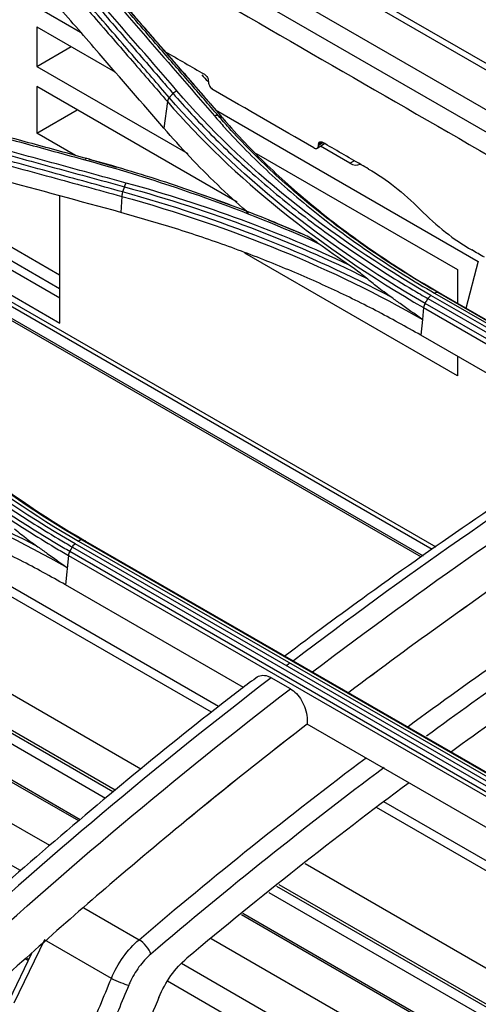
# Model space of a CAD drawing. Units: inches. Extents: x 14 to 8933, y -13 to 3475.
# Drawn here: x 2256 to 2289, y 2371 to 2444 of the extents above; entities that cross this region are included whole.
import ezdxf

# ---------------------------------------------------------------- set-up
doc = ezdxf.new("R2010")
doc.units = ezdxf.units.IN
doc.header["$MEASUREMENT"] = 0
doc.layers.add('LG-Product', color=3, linetype='Continuous')

msp = doc.modelspace()

# ---------------------------------------------------------------- linework, layer by layer
at = {"layer": 'LG-Product', "color": 3, "linetype": 'Continuous'}
for p, q in [((2485.541, 2327.116), (1957.326, 2632.081)), ((2486.37, 2327.132), (1957.976, 2632.201)), ((1954.776, 2630.635), (2482.997, 2325.667)), ((2313.595, 2421.821), (2249.385, 2458.893)), ((2251.955, 2447.539), (2260.079, 2442.849)), ((2256.859, 2443.231), (2262.641, 2439.893)), ((2256.859, 2443.231), (2256.859, 2440.319)), ((2256.859, 2440.319), (2259.381, 2441.775)), ((2256.859, 2440.319), (2267.983, 2433.897)), ((2271.618, 2430.317), (2256.859, 2438.839)), ((2256.859, 2438.839), (2256.859, 2435.396)), ((2285.979, 2404.723), (2229.301, 2437.447)), ((2229.59, 2437.614), (2286.239, 2404.908)), ((2230.02, 2437.861), (2258.546, 2421.391)), ((2233.221, 2437.89), (2258.545, 2423.269)), ((2266.474, 2437.724), (2266.22, 2435.755)), ((2229.193, 2436.648), (2285.305, 2404.251)), ((2235.672, 2437.152), (2258.541, 2423.948)), ((2256.859, 2435.396), (2259.84, 2437.117)), ((2270.012, 2437.114), (2289.363, 2425.942)), ((2285.18, 2404.156), (2229.514, 2436.295)), ((2239.362, 2436.036), (2258.541, 2424.963)), ((2259.716, 2433.746), (2256.859, 2435.396)), ((2277.509, 2434.289), (2278.054, 2434.626)), ((2277.882, 2434.725), (2277.604, 2434.565)), ((2277.604, 2434.513), (2277.916, 2434.705)), ((2279.906, 2433.18), (2277.739, 2434.431)), ((2273.009, 2433.907), (2287.848, 2425.34)), ((2279.906, 2433.18), (2280.232, 2433.368)), ((2258.546, 2421.391), (2258.546, 2430.779)), ((2263.111, 2430.737), (2263.036, 2429.555)), ((2287.848, 2417.504), (2272.187, 2426.546)), ((2288.481, 2422.489), (2289.374, 2425.986)), ((2287.848, 2425.34), (2287.848, 2422.855)), ((2286.151, 2423.607), (2317.264, 2405.644)), ((2317.508, 2405.689), (2286.396, 2423.652)), ((2286.624, 2423.561), (2317.737, 2405.598)), ((2316.562, 2404.889), (2285.449, 2422.852)), ((2285.661, 2423.2), (2316.773, 2405.237)), ((2316.997, 2405.475), (2285.884, 2423.438)), ((2285.339, 2422.538), (2285.252, 2421.666)), ((2285.339, 2422.538), (2316.452, 2404.576)), ((2285.252, 2421.666), (2285.136, 2420.51)), ((2298.236, 2412.947), (2285.136, 2420.51)), ((2261.912, 2386.375), (2204.849, 2419.321)), ((2262.466, 2386.846), (2205.369, 2419.81)), ((2287.848, 2418.945), (2287.848, 2417.504)), ((2260.061, 2384.801), (2203.121, 2417.675)), ((2259.948, 2384.708), (2203.021, 2417.575)), ((2262.627, 2386.98), (2210.206, 2417.245)), ((2264.52, 2388.531), (2218.482, 2415.111)), ((2257.814, 2382.892), (2205.902, 2412.863)), ((2269.72, 2392.721), (2240.11, 2409.816)), ((2270.249, 2393.149), (2242.64, 2409.089)), ((2255.648, 2381.048), (2210.522, 2407.101)), ((2259.937, 2405.332), (2291.05, 2387.369)), ((2291.318, 2387.447), (2260.206, 2405.41)), ((2260.454, 2405.338), (2291.567, 2387.375)), ((2259.477, 2404.897), (2290.59, 2386.934)), ((2290.788, 2387.169), (2259.675, 2405.131)), ((2259.192, 2404.272), (2258.975, 2402.111)), ((2259.192, 2404.272), (2290.304, 2386.309)), ((2290.4, 2386.597), (2259.288, 2404.56)), ((2272.078, 2394.546), (2258.975, 2402.111)), ((2275.533, 2394.449), (2274.118, 2395.266)), ((2276.767, 2391.839), (2276.767, 2391.839)), ((2290.088, 2384.148), (2276.767, 2391.839)), ((2302.793, 2374.36), (2282.411, 2386.128)), ((2304.244, 2372.789), (2281.861, 2385.711)), ((2315.431, 2359.137), (2276.627, 2381.541)), ((2319.922, 2353.901), (2274.7, 2380.009)), ((2321.799, 2351.799), (2273.964, 2379.417)), ((2320.345, 2353.429), (2274.538, 2379.875)), ((2260.321, 2378.305), (2264.386, 2375.958)), ((2321.985, 2348.891), (2271.925, 2377.793)), ((2322.643, 2348.669), (2272.039, 2377.885)), ((2257.433, 2375.948), (2255.178, 2371.285)), ((2262.35, 2373.109), (2257.433, 2375.948)), ((2311.61, 2351.833), (2269.703, 2376.028)), ((2256.478, 2374.937), (2254.814, 2371.495)), ((2256.224, 2374.419), (2256.019, 2374.536)), ((2256.266, 2374.512), (2256.096, 2374.611)), ((2302.734, 2353.862), (2267.51, 2374.199)), ((2297.467, 2355.008), (2266.489, 2372.893))]:
    msp.add_line(p, q, dxfattribs=at)
for centre, major_axis, ratio, start_param, end_param in [((2269.666, 2440.381), (-0.687, 1.334), 0.606728, 1.773365, 2.23805), ((2279.962, 2434.437), (-0.687, 1.334), 0.606728, 2.385264, 3.170663), ((2264.55, 2375.259), (0.649, -0.761), 0.427445, 0.746369, 2.263382), ((2262.929, 2372.975), (0.924, -0.383), 0.120992, 4.085818, 5.616523)]:
    msp.add_ellipse(centre, major_axis=major_axis, ratio=ratio, start_param=start_param, end_param=end_param, dxfattribs=at)
for points, knots in [([(2254.613, 2454.249), (2271.141, 2444.707), (2287.669, 2435.165), (2306.712, 2424.17), (2309.227, 2422.718), (2311.742, 2421.266)], [0, 0, 0, 0, 0.867916, 0.867916, 1, 1, 1, 1]), ([(2266.617, 2438.017), (2265.761, 2439.007), (2264.906, 2439.996), (2263.098, 2442.083), (2262.145, 2443.182), (2260.954, 2444.553), (2260.716, 2444.827), (2259.525, 2446.197), (2258.572, 2447.292), (2257.002, 2449.094), (2256.385, 2449.802), (2255.767, 2450.509)], [0, 0, 0, 0, 0.236552, 0.236552, 0.500001, 0.500001, 0.565863, 0.565863, 0.829309, 0.829309, 1, 1, 1, 1]), ([(2256.043, 2450.815), (2256.779, 2449.971), (2257.516, 2449.126), (2258.988, 2447.435), (2259.724, 2446.588), (2261.413, 2444.645), (2262.365, 2443.548), (2264.27, 2441.35), (2265.222, 2440.249), (2266.413, 2438.872), (2266.651, 2438.596), (2266.889, 2438.321)], [0, 0, 0, 0, 0.203642, 0.203642, 0.407284, 0.407284, 0.670712, 0.670712, 0.934142, 0.934142, 1, 1, 1, 1]), ([(2255.622, 2450.213), (2256.239, 2449.506), (2256.856, 2448.798), (2258.427, 2446.997), (2259.38, 2445.902), (2260.571, 2444.532), (2260.809, 2444.258), (2262, 2442.888), (2262.953, 2441.79), (2264.762, 2439.703), (2265.618, 2438.714), (2266.474, 2437.724)], [0, 0, 0, 0, 0.170656, 0.170656, 0.43409, 0.43409, 0.499949, 0.499949, 0.763384, 0.763384, 1, 1, 1, 1]), ([(2270.238, 2436.663), (2269.527, 2437.486), (2268.817, 2438.309), (2267.395, 2439.951), (2266.684, 2440.772), (2264.998, 2442.716), (2264.024, 2443.839), (2262.074, 2446.081), (2261.099, 2447.2), (2259.88, 2448.598), (2259.636, 2448.878), (2259.393, 2449.157)], [0, 0, 0, 0, 0.196637, 0.196637, 0.393273, 0.393273, 0.662931, 0.662931, 0.932586, 0.932586, 1, 1, 1, 1]), ([(2259.673, 2449.015), (2260.506, 2448.061), (2261.339, 2447.105), (2263.147, 2445.029), (2264.122, 2443.908), (2265.341, 2442.504), (2265.585, 2442.224), (2266.804, 2440.819), (2267.78, 2439.694), (2269.344, 2437.887), (2269.933, 2437.206), (2270.522, 2436.524)], [0, 0, 0, 0, 0.230324, 0.230324, 0.5, 0.5, 0.567419, 0.567419, 0.837097, 0.837097, 1, 1, 1, 1]), ([(2266.22, 2435.755), (2264.628, 2437.6), (2263.037, 2439.44), (2260.432, 2442.444), (2259.42, 2443.61), (2257.395, 2445.939), (2256.383, 2447.101), (2255.37, 2448.263)], [0, 0, 0, 0, 0.440155, 0.440155, 0.720077, 0.720077, 1, 1, 1, 1]), ([(2269.202, 2439.737), (2269.214, 2439.729), (2269.227, 2439.721), (2269.271, 2439.689), (2269.302, 2439.66), (2269.349, 2439.606), (2269.366, 2439.584), (2269.406, 2439.524), (2269.428, 2439.484), (2269.462, 2439.403), (2269.475, 2439.361), (2269.487, 2439.297), (2269.489, 2439.273), (2269.489, 2439.25)], [0, 0, 0, 0, 0.08601, 0.08601, 0.300899, 0.300899, 0.434177, 0.434177, 0.64913, 0.64913, 0.864081, 0.864081, 1, 1, 1, 1]), ([(2238.97, 2439.239), (2239.464, 2439.107), (2239.958, 2438.975), (2242.428, 2438.312), (2244.405, 2437.78), (2248.358, 2436.712), (2250.334, 2436.176), (2253.657, 2435.273), (2255.003, 2434.906), (2257.694, 2434.171), (2259.04, 2433.802), (2260.386, 2433.433)], [0, 0, 0, 0, 0.0692, 0.0692, 0.346084, 0.346084, 0.622968, 0.622968, 0.811484, 0.811484, 1, 1, 1, 1]), ([(2260.546, 2433.519), (2259.201, 2433.888), (2257.855, 2434.257), (2255.164, 2434.993), (2253.818, 2435.361), (2250.496, 2436.265), (2248.52, 2436.801), (2244.568, 2437.87), (2242.591, 2438.403), (2240.121, 2439.067), (2239.627, 2439.199), (2239.133, 2439.332)], [0, 0, 0, 0, 0.188512, 0.188512, 0.377024, 0.377024, 0.653902, 0.653902, 0.930781, 0.930781, 1, 1, 1, 1]), ([(2269.49, 2439.198), (2269.49, 2439.206), (2269.49, 2439.215), (2269.49, 2439.232), (2269.49, 2439.241), (2269.489, 2439.25)], [0, 0, 0, 0, 0.5, 0.5, 1, 1, 1, 1]), ([(2269.49, 2439.198), (2269.49, 2439.182), (2269.492, 2439.165), (2269.499, 2439.101), (2269.511, 2439.049), (2269.54, 2438.967), (2269.554, 2438.935), (2269.595, 2438.854), (2269.625, 2438.805), (2269.693, 2438.718), (2269.731, 2438.678), (2269.796, 2438.624), (2269.823, 2438.604), (2269.85, 2438.589)], [0, 0, 0, 0, 0.075376, 0.075376, 0.290364, 0.290364, 0.423796, 0.423796, 0.638722, 0.638722, 0.853649, 0.853649, 1, 1, 1, 1]), ([(2266.889, 2438.321), (2266.889, 2438.321), (2266.889, 2438.321), (2267.768, 2437.301), (2268.697, 2436.296), (2270.649, 2434.324), (2271.672, 2433.356), (2273.898, 2431.382), (2275.109, 2430.379), (2277.635, 2428.423), (2278.951, 2427.47), (2281.68, 2425.617), (2283.095, 2424.718), (2284.922, 2423.63), (2285.29, 2423.414), (2285.661, 2423.2), (2285.661, 2423.2), (2285.661, 2423.2)], [0, 0, 0, 0, 0.000002, 0.000002, 0.181909, 0.181909, 0.363203, 0.363203, 0.559159, 0.559159, 0.75511, 0.75511, 0.951058, 0.951058, 0.999998, 0.999998, 1, 1, 1, 1]), ([(2241.894, 2437.255), (2243.407, 2436.849), (2244.92, 2436.443), (2247.946, 2435.627), (2249.459, 2435.219), (2252.799, 2434.314), (2254.626, 2433.818), (2258.281, 2432.822), (2260.109, 2432.323), (2262.393, 2431.696), (2262.85, 2431.571), (2263.307, 2431.446)], [0, 0, 0, 0, 0.211969, 0.211969, 0.423938, 0.423938, 0.679965, 0.679965, 0.935993, 0.935993, 1, 1, 1, 1]), ([(2263.446, 2431.717), (2262.989, 2431.843), (2262.532, 2431.968), (2260.247, 2432.594), (2258.419, 2433.094), (2254.764, 2434.089), (2252.936, 2434.586), (2249.595, 2435.49), (2248.082, 2435.899), (2245.056, 2436.714), (2243.542, 2437.12), (2242.029, 2437.525)], [0, 0, 0, 0, 0.064006, 0.064006, 0.320032, 0.320032, 0.576056, 0.576056, 0.788023, 0.788023, 1, 1, 1, 1]), ([(2241.705, 2436.553), (2242.99, 2436.208), (2244.275, 2435.862), (2247.387, 2435.023), (2249.214, 2434.529), (2251.498, 2433.91), (2251.954, 2433.786), (2254.238, 2433.165), (2256.065, 2432.668), (2259.631, 2431.693), (2261.371, 2431.216), (2263.111, 2430.737)], [0, 0, 0, 0, 0.180128, 0.180128, 0.436164, 0.436164, 0.500173, 0.500173, 0.756208, 0.756208, 1, 1, 1, 1]), ([(2263.178, 2431.065), (2261.437, 2431.543), (2259.696, 2432.02), (2256.128, 2432.995), (2254.301, 2433.492), (2252.017, 2434.112), (2251.56, 2434.236), (2249.276, 2434.855), (2247.449, 2435.349), (2244.338, 2436.187), (2243.054, 2436.532), (2241.77, 2436.876)], [0, 0, 0, 0, 0.243951, 0.243951, 0.5, 0.5, 0.564012, 0.564012, 0.82006, 0.82006, 1, 1, 1, 1]), ([(2269.934, 2436.672), (2270.181, 2436.385), (2270.432, 2436.1), (2271.713, 2434.679), (2272.812, 2433.565), (2275.149, 2431.392), (2276.388, 2430.332), (2278.974, 2428.293), (2280.321, 2427.311), (2283.141, 2425.41), (2284.618, 2424.49), (2286.151, 2423.607)], [0, 0, 0, 0, 0.059158, 0.059158, 0.2961, 0.2961, 0.533026, 0.533026, 0.765874, 0.765874, 1, 1, 1, 1]), ([(2286.396, 2423.652), (2286.396, 2423.652), (2286.396, 2423.652), (2284.868, 2424.532), (2283.397, 2425.448), (2280.588, 2427.342), (2279.246, 2428.32), (2276.669, 2430.35), (2275.435, 2431.406), (2273.106, 2433.569), (2272.011, 2434.679), (2270.735, 2436.093), (2270.484, 2436.378), (2270.238, 2436.663), (2270.238, 2436.663), (2270.238, 2436.663)], [0, 0, 0, 0, 0.000002, 0.000002, 0.234132, 0.234132, 0.466981, 0.466981, 0.703909, 0.703909, 0.940846, 0.940846, 0.999998, 0.999998, 1, 1, 1, 1]), ([(2270.522, 2436.524), (2270.522, 2436.524), (2270.522, 2436.524), (2270.622, 2436.409), (2270.722, 2436.293), (2271.823, 2435.041), (2272.894, 2433.927), (2275.183, 2431.747), (2276.402, 2430.68), (2278.008, 2429.386), (2278.333, 2429.129), (2279.976, 2427.858), (2281.358, 2426.871), (2284.031, 2425.107), (2285.308, 2424.32), (2286.624, 2423.561), (2286.624, 2423.561), (2286.624, 2423.561)], [0, 0, 0, 0, 0.000002, 0.000002, 0.023979, 0.023979, 0.261328, 0.261328, 0.500025, 0.500025, 0.559392, 0.559392, 0.797173, 0.797173, 0.999998, 0.999998, 1, 1, 1, 1]), ([(2263.036, 2429.555), (2260.043, 2430.375), (2257.05, 2431.191), (2251.986, 2432.565), (2249.915, 2433.125), (2245.772, 2434.241), (2243.7, 2434.797), (2241.629, 2435.351)], [0, 0, 0, 0, 0.419351, 0.419351, 0.709675, 0.709675, 1, 1, 1, 1]), ([(2272.447, 2429.502), (2272.404, 2429.539), (2271.615, 2430.228), (2270.136, 2431.598), (2268.092, 2433.645), (2266.845, 2435.05), (2266.22, 2435.755)], [0, 0, 0, 0, 0.018394, 0.344311, 0.671342, 1, 1, 1, 1]), ([(2277.257, 2434.312), (2277.273, 2434.303), (2277.289, 2434.295), (2277.343, 2434.272), (2277.382, 2434.264), (2277.439, 2434.264), (2277.459, 2434.267), (2277.509, 2434.285), (2277.535, 2434.304), (2277.575, 2434.357), (2277.59, 2434.392), (2277.603, 2434.456), (2277.605, 2434.484), (2277.604, 2434.513)], [0, 0, 0, 0, 0.084944, 0.084944, 0.299833, 0.299833, 0.433111, 0.433111, 0.648064, 0.648064, 0.863015, 0.863015, 1, 1, 1, 1]), ([(2277.604, 2434.565), (2277.603, 2434.577), (2277.604, 2434.59), (2277.608, 2434.635), (2277.617, 2434.666), (2277.639, 2434.706), (2277.649, 2434.719), (2277.68, 2434.747), (2277.704, 2434.758), (2277.756, 2434.766), (2277.786, 2434.764), (2277.838, 2434.748), (2277.86, 2434.738), (2277.882, 2434.725)], [0, 0, 0, 0, 0.07405, 0.07405, 0.289038, 0.289038, 0.42247, 0.42247, 0.637396, 0.637396, 0.852324, 0.852324, 1, 1, 1, 1]), ([(2277.604, 2434.565), (2277.604, 2434.556), (2277.604, 2434.548), (2277.604, 2434.53), (2277.604, 2434.522), (2277.604, 2434.513)], [0, 0, 0, 0, 0.5, 0.5, 1, 1, 1, 1]), ([(2281.295, 2432.754), (2281.111, 2432.861), (2280.926, 2432.967), (2279.788, 2433.624), (2278.835, 2434.175), (2277.882, 2434.725)], [0, 0, 0, 0, 0.162172, 0.162172, 1, 1, 1, 1]), ([(2276.642, 2427.853), (2275.543, 2428.335), (2274.427, 2428.802), (2271.493, 2429.974), (2269.649, 2430.657), (2265.887, 2431.942), (2263.968, 2432.545), (2261.528, 2433.246), (2261.038, 2433.384), (2260.546, 2433.519), (2260.546, 2433.519), (2260.546, 2433.519)], [0, 0, 0, 0, 0.218371, 0.218371, 0.565791, 0.565791, 0.913226, 0.913226, 0.999997, 0.999997, 1, 1, 1, 1]), ([(2285.136, 2420.51), (2284.038, 2421.125), (2281.847, 2422.35), (2278.362, 2424.043), (2274.748, 2425.619), (2270.986, 2427.066), (2267.09, 2428.395), (2264.39, 2429.168), (2263.036, 2429.555)], [0, 0, 0, 0, 0.167466, 0.333988, 0.500033, 0.66607, 0.83257, 1, 1, 1, 1]), ([(2276.642, 2427.853), (2276.5, 2427.917), (2276.359, 2427.98), (2276.078, 2428.105), (2275.937, 2428.167), (2275.797, 2428.229)], [0, 0, 0, 0, 0.49857, 0.49857, 1, 1, 1, 1]), ([(2277.587, 2427.275), (2277.435, 2427.387), (2277.282, 2427.491), (2276.967, 2427.688), (2276.804, 2427.78), (2276.642, 2427.853)], [0, 0, 0, 0, 0.48213, 0.48213, 1, 1, 1, 1]), ([(2281.135, 2424.712), (2280.987, 2424.835), (2280.838, 2424.953), (2280.399, 2425.292), (2280.107, 2425.503), (2279.817, 2425.7)], [0, 0, 0, 0, 0.338303, 0.338303, 1, 1, 1, 1]), ([(2282.93, 2423.326), (2282.592, 2423.567), (2282.258, 2423.816), (2281.661, 2424.281), (2281.397, 2424.494), (2281.135, 2424.712)], [0, 0, 0, 0, 0.552631, 0.552631, 1, 1, 1, 1]), ([(2285.252, 2421.666), (2285.241, 2421.673), (2285.231, 2421.68), (2284.678, 2422.072), (2284.141, 2422.458), (2283.381, 2423.003), (2283.155, 2423.165), (2282.93, 2423.326)], [0, 0, 0, 0, 0.013015, 0.013015, 0.704936, 0.704936, 1, 1, 1, 1]), ([(2240.329, 2419.925), (2240.329, 2419.925), (2240.329, 2419.925), (2241.205, 2418.858), (2242.13, 2417.807), (2243.594, 2416.256), (2244.099, 2415.74), (2245.65, 2414.209), (2246.733, 2413.211), (2248.146, 2411.997), (2248.431, 2411.756), (2249.874, 2410.556), (2251.077, 2409.623), (2252.945, 2408.267), (2253.578, 2407.822), (2255.51, 2406.51), (2256.842, 2405.664), (2258.537, 2404.653), (2258.863, 2404.462), (2259.192, 2404.272), (2259.192, 2404.272), (2259.192, 2404.272)], [0, 0, 0, 0, 0.000002, 0.000002, 0.180245, 0.180245, 0.271529, 0.271529, 0.454223, 0.454223, 0.49986, 0.49986, 0.682851, 0.682851, 0.774136, 0.774136, 0.956809, 0.956809, 0.999998, 0.999998, 1, 1, 1, 1]), ([(2259.288, 2404.56), (2258.96, 2404.75), (2258.634, 2404.941), (2256.942, 2405.95), (2255.613, 2406.795), (2253.684, 2408.105), (2253.052, 2408.548), (2251.187, 2409.902), (2249.987, 2410.835), (2248.546, 2412.032), (2248.262, 2412.273), (2246.852, 2413.485), (2245.771, 2414.482), (2244.223, 2416.011), (2243.719, 2416.527), (2242.256, 2418.077), (2241.332, 2419.128), (2240.456, 2420.196), (2240.456, 2420.196), (2240.456, 2420.196)], [0, 0, 0, 0, 0.043176, 0.043176, 0.225808, 0.225808, 0.317067, 0.317067, 0.500005, 0.500005, 0.545629, 0.545629, 0.728276, 0.728276, 0.819542, 0.819542, 0.999998, 0.999998, 1, 1, 1, 1]), ([(2240.706, 2420.488), (2240.706, 2420.488), (2240.706, 2420.488), (2241.241, 2419.832), (2241.796, 2419.184), (2242.94, 2417.903), (2243.53, 2417.271), (2244.64, 2416.132), (2245.155, 2415.622), (2246.209, 2414.614), (2246.748, 2414.116), (2248.402, 2412.64), (2249.552, 2411.681), (2251.344, 2410.284), (2251.953, 2409.826), (2253.192, 2408.922), (2253.823, 2408.477), (2255.748, 2407.165), (2257.076, 2406.318), (2258.786, 2405.299), (2259.13, 2405.097), (2259.477, 2404.897), (2259.477, 2404.897), (2259.477, 2404.897)], [0, 0, 0, 0, 0.000002, 0.000002, 0.110883, 0.110883, 0.221624, 0.221624, 0.313174, 0.313174, 0.404724, 0.404724, 0.587937, 0.587937, 0.679483, 0.679483, 0.771028, 0.771028, 0.954236, 0.954236, 0.999998, 0.999998, 1, 1, 1, 1]), ([(2299.191, 2413.545), (2298.61, 2413.185), (2295.269, 2411.096), (2289.28, 2407.072), (2281.841, 2401.873), (2277.171, 2398.407), (2275.141, 2396.867)], [0, 0, 0, 0, 0.072083, 0.414752, 0.745108, 1, 1, 1, 1]), ([(2258.975, 2402.111), (2257.876, 2402.724), (2255.684, 2403.946), (2252.197, 2405.604), (2248.581, 2407.124), (2244.82, 2408.49), (2240.926, 2409.717), (2238.228, 2410.402), (2236.875, 2410.746)], [0, 0, 0, 0, 0.167541, 0.334092, 0.500131, 0.66614, 0.832604, 1, 1, 1, 1]), ([(2284.193, 2391.67), (2286.608, 2393.449), (2289.028, 2395.186), (2296.007, 2400.068), (2300.575, 2403.109), (2305.981, 2406.509), (2306.817, 2407.029), (2307.654, 2407.543)], [0, 0, 0, 0, 0.310391, 0.310391, 0.893354, 0.893354, 1, 1, 1, 1]), ([(2309.04, 2406.779), (2307.979, 2406.13), (2306.919, 2405.472), (2301.303, 2401.94), (2296.761, 2398.915), (2290, 2394.187), (2287.771, 2392.591), (2285.545, 2390.958)], [0, 0, 0, 0, 0.134707, 0.134707, 0.714249, 0.714249, 1, 1, 1, 1]), ([(2255.219, 2406.232), (2255.53, 2405.976), (2255.843, 2405.727), (2256.419, 2405.289), (2256.68, 2405.097), (2256.944, 2404.911)], [0, 0, 0, 0, 0.551083, 0.551083, 1, 1, 1, 1]), ([(2311.087, 2405.568), (2309.683, 2404.721), (2308.278, 2403.86), (2302.51, 2400.258), (2298.145, 2397.375), (2291.657, 2392.878), (2289.523, 2391.364), (2287.393, 2389.816)], [0, 0, 0, 0, 0.177377, 0.177377, 0.728987, 0.728987, 1, 1, 1, 1]), ([(2256.944, 2404.911), (2257.17, 2404.751), (2257.396, 2404.589), (2258.097, 2404.09), (2258.575, 2403.748), (2259.072, 2403.397), (2259.087, 2403.386), (2259.102, 2403.376)], [0, 0, 0, 0, 0.317926, 0.317926, 0.979138, 0.979138, 1, 1, 1, 1]), ([(2272.989, 2395.242), (2272.132, 2394.597), (2268.821, 2392.07), (2263.129, 2387.451), (2256.016, 2381.404), (2251.27, 2377.215), (2248.927, 2375.016), (2248.847, 2374.941)], [0, 0, 0, 0, 0.104866, 0.406007, 0.702689, 0.989869, 1, 1, 1, 1]), ([(2272.979, 2395.257), (2273.099, 2395.352), (2273.241, 2395.414), (2273.54, 2395.455), (2273.702, 2395.438), (2273.948, 2395.354), (2274.034, 2395.315), (2274.118, 2395.266)], [0, 0, 0, 0, 0.403335, 0.403335, 0.795294, 0.795294, 1, 1, 1, 1]), ([(2275.533, 2394.449), (2275.686, 2394.361), (2275.838, 2394.238), (2276.115, 2393.947), (2276.244, 2393.774), (2276.463, 2393.4), (2276.556, 2393.194), (2276.696, 2392.769), (2276.744, 2392.545), (2276.782, 2392.161), (2276.783, 2391.995), (2276.767, 2391.839)], [0, 0, 0, 0, 0.20404, 0.20404, 0.407851, 0.407851, 0.615212, 0.615212, 0.830704, 0.830704, 1, 1, 1, 1]), ([(2265.247, 2374.889), (2264.94, 2374.626), (2264.644, 2374.304), (2264.123, 2373.596), (2263.892, 2373.199), (2263.68, 2372.731), (2263.653, 2372.668), (2263.627, 2372.605)], [0, 0, 0, 0, 0.464837, 0.464837, 0.929655, 0.929655, 1, 1, 1, 1]), ([(2260.356, 2368.296), (2260.463, 2368.553), (2260.569, 2368.811), (2261.234, 2370.415), (2261.792, 2371.762), (2262.35, 2373.109)], [0, 0, 0, 0, 0.160523, 0.160523, 1, 1, 1, 1]), ([(2263.627, 2372.605), (2263.373, 2371.994), (2263.12, 2371.382), (2262.429, 2369.715), (2261.992, 2368.659), (2261.555, 2367.604)], [0, 0, 0, 0, 0.366717, 0.366717, 1, 1, 1, 1])]:
    msp.add_open_spline(points, degree=3, knots=knots, dxfattribs=at)
for points, degree in [([(2267.177, 2438.51), (2263.564, 2442.696), (2259.95, 2446.86), (2256.336, 2451.004)], 3), ([(2259.094, 2449.171), (2262.708, 2445.025), (2266.321, 2440.86), (2269.934, 2436.672)], 3), ([(2270.489, 2436.595), (2265.123, 2442.807), (2259.756, 2448.947)], 2), ([(2266.321, 2441.4), (2267.281, 2440.845), (2268.241, 2440.291), (2269.202, 2439.737)], 3), ([(2266.617, 2438.016), (2266.539, 2437.929), (2266.487, 2437.823), (2266.474, 2437.724)], 3), ([(2266.617, 2438.017), (2266.889, 2438.321)], 1), ([(2285.449, 2422.852), (2277.85, 2427.247), (2271.476, 2432.402), (2266.617, 2438.017)], 3), ([(2266.889, 2438.321), (2266.967, 2438.408), (2267.071, 2438.477), (2267.177, 2438.51)], 3), ([(2285.884, 2423.438), (2278.266, 2427.829), (2272.03, 2432.875), (2267.177, 2438.51)], 3), ([(2277.257, 2434.312), (2274.788, 2435.738), (2272.319, 2437.163), (2269.85, 2438.589)], 3), ([(2266.474, 2437.724), (2271.34, 2432.106), (2277.733, 2426.937), (2285.339, 2422.538)], 3), ([(2270.238, 2436.663), (2270.155, 2436.704), (2270.044, 2436.707), (2269.934, 2436.672)], 3), ([(2270.522, 2436.524), (2270.238, 2436.663)], 1), ([(2270.523, 2436.524), (2270.606, 2436.483), (2270.661, 2436.405), (2270.673, 2436.31)], 3), ([(2260.546, 2433.519), (2260.501, 2433.535), (2260.443, 2433.504), (2260.386, 2433.433)], 3), ([(2260.386, 2433.433), (2266.529, 2431.751), (2272.258, 2429.686), (2277.587, 2427.275)], 3), ([(2260.699, 2433.463), (2261.371, 2433.279), (2262.04, 2433.089), (2262.705, 2432.895)], 3), ([(2281.295, 2432.754), (2282.599, 2432.002), (2283.863, 2431.008), (2285.089, 2429.773)], 3), ([(2263.307, 2431.446), (2263.178, 2431.065)], 1), ([(2263.307, 2431.446), (2263.344, 2431.554), (2263.394, 2431.652), (2263.446, 2431.717)], 3), ([(2263.307, 2431.446), (2269.717, 2429.692), (2275.717, 2427.413), (2281.135, 2424.712)], 3), ([(2279.817, 2425.7), (2274.783, 2428.089), (2269.288, 2430.119), (2263.446, 2431.717)], 3), ([(2263.111, 2430.737), (2271.279, 2428.482), (2278.773, 2425.396), (2285.252, 2421.666)], 3), ([(2263.177, 2431.065), (2263.14, 2430.957), (2263.117, 2430.838), (2263.112, 2430.737)], 3), ([(2282.93, 2423.326), (2277.029, 2426.469), (2270.361, 2429.083), (2263.178, 2431.065)], 3), ([(2268.443, 2431.063), (2269.377, 2430.739), (2270.301, 2430.406), (2271.215, 2430.063)], 3), ([(2270.744, 2430.238), (2270.58, 2430.299)], 1), ([(2285.089, 2429.773), (2286.293, 2428.56), (2287.588, 2427.539), (2288.887, 2426.789)], 3), ([(2273.898, 2429.017), (2274.536, 2428.759), (2275.169, 2428.496), (2275.797, 2428.229)], 3), ([(2279.817, 2425.7), (2279.058, 2426.217), (2278.314, 2426.742), (2277.587, 2427.275)], 3), ([(2289.818, 2426.251), (2289.508, 2426.431), (2289.197, 2426.61), (2288.887, 2426.789)], 3), ([(2286.396, 2423.652), (2286.328, 2423.679), (2286.239, 2423.662), (2286.151, 2423.607)], 3), ([(2286.624, 2423.561), (2286.396, 2423.652)], 1), ([(2285.449, 2422.852), (2285.389, 2422.752), (2285.349, 2422.639), (2285.339, 2422.538)], 3), ([(2285.449, 2422.852), (2285.661, 2423.2)], 1), ([(2285.661, 2423.2), (2285.721, 2423.3), (2285.802, 2423.386), (2285.884, 2423.438)], 3), ([(2259.675, 2405.131), (2252.052, 2409.525), (2245.817, 2414.73), (2240.966, 2420.678)], 3), ([(2243.717, 2418.811), (2247.885, 2413.692), (2253.378, 2409.107), (2259.937, 2405.332)], 3), ([(2260.206, 2405.41), (2253.678, 2409.167), (2248.2, 2413.738), (2244.049, 2418.83)], 3), ([(2244.352, 2418.71), (2248.501, 2413.632), (2253.96, 2409.079), (2260.454, 2405.338)], 3), ([(2300.274, 2413.615), (2292.059, 2408.394), (2283.872, 2402.688), (2275.749, 2396.512)], 3), ([(2277.163, 2395.696), (2285.287, 2401.871), (2293.474, 2407.577), (2301.688, 2412.799)], 3), ([(2236.957, 2412.037), (2245.116, 2410.058), (2252.623, 2407.106), (2259.102, 2403.376)], 3), ([(2256.944, 2404.911), (2250.991, 2408.072), (2244.261, 2410.581), (2237.013, 2412.341)], 3), ([(2260.206, 2405.41), (2260.13, 2405.432), (2260.03, 2405.403), (2259.937, 2405.332)], 3), ([(2260.454, 2405.338), (2260.206, 2405.41)], 1), ([(2259.288, 2404.56), (2259.477, 2404.897)], 1), ([(2259.477, 2404.897), (2259.53, 2404.991), (2259.6, 2405.074), (2259.675, 2405.132)], 3), ([(2259.288, 2404.56), (2259.235, 2404.467), (2259.201, 2404.364), (2259.192, 2404.272)], 3), ([(2294.101, 2404.416), (2289.33, 2401.163), (2284.571, 2397.753), (2279.835, 2394.179)], 3), ([(2294.101, 2404.416), (2289.324, 2401.159), (2284.57, 2397.752), (2279.841, 2394.184)], 3), ([(2275.493, 2396.35), (2275.406, 2396.283), (2275.319, 2396.217), (2275.232, 2396.15)], 3), ([(2274.118, 2395.266), (2265.772, 2388.848), (2257.51, 2381.925), (2249.403, 2374.446)], 3), ([(2250.818, 2373.63), (2258.924, 2381.108), (2267.186, 2388.031), (2275.533, 2394.449)], 3), ([(2276.767, 2391.839), (2272.442, 2388.503), (2268.141, 2385.032), (2263.871, 2381.415)], 3), ([(2276.767, 2391.839), (2272.446, 2388.507), (2268.147, 2385.037), (2263.871, 2381.415)], 3), ([(2264.386, 2375.958), (2269.911, 2380.675), (2275.49, 2385.138), (2281.102, 2389.367)], 3), ([(2282.436, 2388.65), (2276.679, 2384.329), (2270.948, 2379.755), (2265.247, 2374.889)], 3), ([(2284.28, 2387.53), (2278.788, 2383.449), (2273.326, 2379.143), (2267.913, 2374.598)], 3), ([(2263.871, 2381.415), (2260.386, 2378.463), (2256.923, 2375.414), (2253.487, 2372.265)], 3), ([(2263.871, 2381.415), (2263.871, 2381.415), (2263.871, 2381.415), (2263.871, 2381.415)], 3), ([(2262.35, 2373.109), (2262.82, 2374.224), (2263.547, 2375.242), (2264.386, 2375.958)], 3), ([(2265.849, 2371.711), (2266.319, 2372.846), (2267.059, 2373.881), (2267.913, 2374.598)], 3), ([(2265.849, 2371.711), (2265.115, 2369.939), (2264.381, 2368.167), (2263.647, 2366.396)], 3)]:
    msp.add_open_spline(points, degree=degree, dxfattribs=at)

doc.saveas('drawing.dxf')
